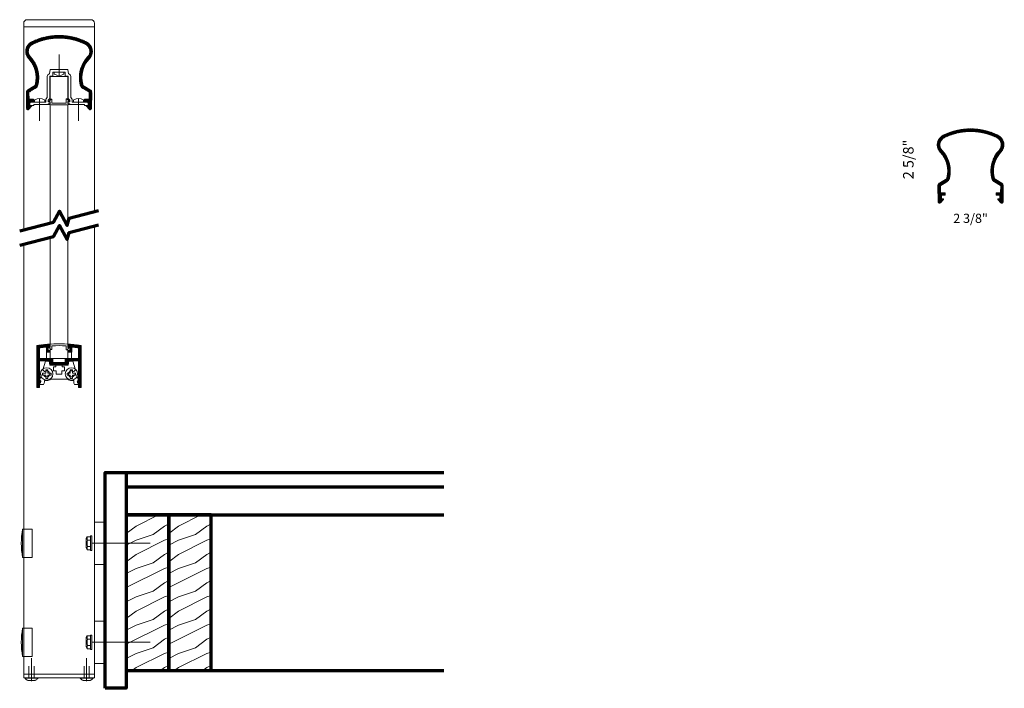
# Model space of a CAD drawing. Extents: x 435 to 469.8, y 416.2 to 439.9.
import ezdxf

# ---------------------------------------------------------------- set-up
doc = ezdxf.new("R2010")
doc.units = 0
doc.header["$LTSCALE"] = 8
doc.header["$MEASUREMENT"] = 0
doc.linetypes.add('CENTER', pattern=[2, 1.25, -0.25, 0.25, -0.25])
doc.linetypes.add('HIDDEN', pattern=[0.375, 0.25, -0.125])
doc.layers.get('0').update_dxf_attribs({"color": 6, "linetype": 'CONTINUOUS', "lineweight": 18})
for name, color, linetype, lineweight in [('CENTER', 5, 'CENTER', 18), ('DIM', 3, 'CONTINUOUS', 18), ('DOUBLE', 7, 'CONTINUOUS', 70), ('HATCH', 1, 'CONTINUOUS', 9), ('HIDDEN', 5, 'HIDDEN', 18), ('SINGLE', 2, 'CONTINUOUS', 18), ('TXT', 3, 'CONTINUOUS', 18)]:
    doc.layers.add(name, color=color, linetype=linetype, lineweight=lineweight)
doc.styles.add('FENTRON', font='romans')

# ---------------------------------------------------------------- blocks, each defined once
blk = doc.blocks.new('A$C12FA39F5')
at = {"layer": 'DOUBLE'}
blk.add_lwpolyline([(0, 0), (1.5, 0), (1.5, 5.501), (0, 5.501)], close=True, dxfattribs=at)
at = {"layer": 'TXT'}
for p, q in [((0, 5.432), (0.138, 5.501)), ((0.349, 5.106), (1.138, 5.501)), ((0, 4.845), (0.349, 5.106)), ((0.949, 4.806), (1.349, 5.106)), ((1.349, 5.106), (1.5, 5.182)), ((0, 4.432), (0.349, 4.606)), ((0.349, 4.606), (0.949, 4.806)), ((0.349, 4.106), (1.349, 4.606)), ((1.349, 4.606), (1.5, 4.657)), ((1.349, 4.106), (1.5, 4.182)), ((0, 3.845), (0.349, 4.106)), ((0.949, 3.806), (1.349, 4.106)), ((0, 3.432), (0.349, 3.606)), ((0, 2.932), (1.349, 3.606)), ((0.349, 3.606), (0.949, 3.806)), ((1.349, 3.606), (1.5, 3.657)), ((1.349, 3.106), (1.5, 3.182)), ((0.349, 2.606), (0.949, 2.806)), ((0.949, 2.806), (1.349, 3.106)), ((0, 2.432), (0.349, 2.606)), ((0.349, 2.106), (1.349, 2.606)), ((1.349, 2.606), (1.5, 2.657)), ((0, 1.845), (0.349, 2.106)), ((0.949, 1.806), (1.349, 2.106)), ((1.349, 2.106), (1.5, 2.182)), ((0.349, 1.606), (0.949, 1.806)), ((0, 1.432), (0.349, 1.606)), ((0, 0.932), (1.349, 1.606)), ((1.349, 1.606), (1.5, 1.657)), ((0.949, 0.806), (1.349, 1.106)), ((1.349, 1.106), (1.5, 1.182)), ((0.349, 0.606), (0.949, 0.806)), ((0, 0.432), (0.349, 0.606)), ((0.349, 0.106), (1.349, 0.606)), ((1.349, 0.606), (1.5, 0.657)), ((0.207, 0), (0.349, 0.106)), ((1.207, 0), (1.349, 0.106)), ((1.349, 0.106), (1.5, 0.182))]:
    blk.add_line(p, q, dxfattribs=at)
blk = doc.blocks.new('9013')
blk.add_lwpolyline([(-0.634, -0.36), (-0.553, -0.341, -0.389862), (-0.541, -0.347, 3.190587), (-0.506, -0.228, -0.389862), (-0.519, -0.227), (-0.577, -0.166), (-0.484, 0.143), (-0.349, 0.143), (-0.324, 0), (-0.113, 0), (-0.113, -0.062), (-0.198, -0.062), (-0.198, -0.202), (-0.104, -0.202), (-0.104, -0.327), (0.104, -0.327), (0.104, -0.202), (0.198, -0.202), (0.198, -0.062), (0.113, -0.062), (0.113, 0), (0.324, 0), (0.349, 0.143), (0.484, 0.143), (0.577, -0.166), (0.519, -0.227, -0.389862), (0.506, -0.228, 3.190587), (0.541, -0.347, -0.389862), (0.553, -0.341), (0.634, -0.36), (0.68, -0.514), (0.68, -0.525, -0.263769), (0.668, -0.546, 0.658312), (0.68, -0.637), (0.68, -0.688), (0.549, -0.688, -0.152072), (0.518, -0.589), (0.518, -0.548), (0.438, -0.548, -0.161492), (0.297, -0.501), (-0.297, -0.501, -0.161492), (-0.438, -0.548), (-0.518, -0.548), (-0.518, -0.589, -0.152072), (-0.549, -0.688), (-0.68, -0.688), (-0.68, -0.637, 0.658312), (-0.668, -0.546, -0.263769), (-0.68, -0.525), (-0.68, -0.514)], format="xyb", close=True)
blk = doc.blocks.new('9012')
blk.add_lwpolyline([(-0.449, 0.638), (-0.449, 0.456), (-0.325, 0.456), (-0.325, 0.518), (-0.387, 0.518), (-0.387, 0.643), (-0.325, 0.643), (-0.325, 0.691, 0.414214), (-0.34, 0.706), (-0.38, 0.706), (-0.38, 0.734, 0.019753), (-0.771, 0.689, 0.369408), (-0.783, 0.674), (-0.783, 0.146), (-0.783, -0.783, 0.414214), (-0.768, -0.798), (-0.693, -0.798), (-0.693, -0.634, 1), (-0.693, -0.544), (-0.693, 0.146), (-0.334, 0.146), (-0.309, 0), (0.309, 0), (0.334, 0.146), (0.693, 0.146), (0.693, -0.544, 1), (0.693, -0.634), (0.693, -0.798), (0.768, -0.798, 0.414214), (0.783, -0.783), (0.783, 0.146), (0.783, 0.674, 0.369408), (0.771, 0.689, 0.019753), (0.38, 0.734), (0.38, 0.706), (0.339, 0.706, 0.414214), (0.324, 0.691), (0.324, 0.643), (0.386, 0.643), (0.386, 0.518), (0.324, 0.518), (0.324, 0.456), (0.449, 0.456), (0.449, 0.638, -0.012584), (0.693, 0.609), (0.693, 0.236), (0.219, 0.236), (0.219, 0.09), (0.01, 0.09), (0, 0.08), (-0.01, 0.09), (-0.219, 0.09), (-0.219, 0.236), (-0.693, 0.236), (-0.693, 0.609, -0.012584)], format="xyb", close=True)
blk = doc.blocks.new('PHT')
for p, q in [((-0.12, 0.025), (-0.027, 0.025)), ((-0.12, 0.025), (-0.12, -0.039)), ((-0.027, 0.118), (-0.027, 0.025)), ((-0.027, 0.118), (0.037, 0.118)), ((0.037, 0.118), (0.037, 0.025)), ((0.037, 0.025), (0.13, 0.025)), ((0.13, 0.025), (0.13, -0.039)), ((-0.12, -0.039), (-0.027, -0.039)), ((-0.027, -0.039), (-0.027, -0.132)), ((-0.027, -0.132), (0.037, -0.132)), ((0.037, -0.039), (0.037, -0.132)), ((0.037, -0.039), (0.13, -0.039))]:
    blk.add_line(p, q)
blk.add_circle((0, 0), 0.186)
blk = doc.blocks.new('316RIV-T')
blk.add_line((0.225, 0.017), (-0.225, 0.017))
blk.add_lwpolyline([(-0.225, 0), (-0.225, 0.017, -0.219878), (-0.214, 0.041, -0.07553), (-0.13, 0.093, -0.101222), (-0.118, 0.096), (0.118, 0.096, -0.101222), (0.13, 0.093, -0.07553), (0.214, 0.041, -0.219878), (0.225, 0.017), (0.225, 0)], format="xyb", close=True)
at = {"layer": 'CENTER'}
blk.add_line((0, 0.12), (0, -0.685), dxfattribs=at)
at = {"layer": 'HIDDEN'}
for p, q in [((-0.094, 0), (-0.094, -0.405)), ((0.094, 0), (0.094, -0.405))]:
    blk.add_line(p, q, dxfattribs=at)
blk = doc.blocks.new('PHS')
for p, q in [((-0.064, 0.186), (0, 0.186)), ((0, -0.186), (0, 0.186)), ((-0.064, -0.186), (0, -0.186))]:
    blk.add_line(p, q)
for centre, radius, start, end in [((0.198, 0), 0.33, 147.554, 212.442), ((-0.064, 0.167), 0.02, 90, 147.554), ((-0.064, -0.167), 0.02, 212.442, 270)]:
    blk.add_arc(centre, radius, start, end)
at = {"layer": 'CENTER'}
blk.add_line((-0.133, 0), (0.685, 0), dxfattribs=at)
blk = doc.blocks.new('9016')
blk.add_lwpolyline([(-0.679, 0), (-0.689, 0.01), (-0.699, 0), (-0.895, 0), (-0.895, -0.031), (-1.057, -0.031), (-1.057, 0.01, -0.414214), (-0.977, 0.09), (-0.699, 0.09), (-0.689, 0.08), (-0.679, 0.09), (-0.469, 0.09), (-0.469, 0.193), (-0.415, 0.251), (-0.415, 0.99, -0.35535), (-0.335, 1.088), (-0.309, 1.236), (0.309, 1.236), (0.335, 1.088, -0.35535), (0.415, 0.99), (0.415, 0.251), (0.469, 0.193), (0.469, 0.09), (0.679, 0.09), (0.689, 0.08), (0.699, 0.09), (0.977, 0.09, -0.414214), (1.057, 0.01), (1.057, -0.031), (0.895, -0.031), (0.895, 0), (0.699, 0), (0.689, 0.01), (0.679, 0), (0.38, 0), (0.38, 0.03), (0.339, 0.03, -0.414214), (0.324, 0.045), (0.324, 0.092), (0.378, 0.092), (0.378, 0.158), (0.324, 0.216), (0.324, 1), (0.219, 1), (0.219, 1.146), (0.01, 1.146), (0, 1.156), (-0.01, 1.146), (-0.219, 1.146), (-0.219, 1), (-0.325, 1), (-0.325, 0.216), (-0.379, 0.158), (-0.379, 0.092), (-0.325, 0.092), (-0.325, 0.045, -0.414214), (-0.34, 0.03), (-0.38, 0.03), (-0.38, 0)], format="xyb", close=True)
blk = doc.blocks.new('9039')
blk.add_lwpolyline([(-0.968, 0.979, -0.23417), (0.968, 0.979, -0.505245), (1.074, 0.385, 0.258582), (0.838, -0.519, 0.197661), (0.889, -0.587), (1.102, -0.714, -0.267949), (1.155, -0.81), (1.147, -1.372, -0.68253), (1.065, -1.403), (0.96, -1.286, -0.654015), (0.968, -1.27), (1.031, -1.271), (1.033, -1.14), (0.9, -1.138), (0.902, -1.048), (1.062, -1.05), (1.065, -0.809, 0.267949), (1.055, -0.791), (0.842, -0.664, -0.197661), (0.751, -0.542, -0.258582), (1.008, 0.447, 0.505245), (0.929, 0.898, 0.23417), (-0.929, 0.898, 0.505245), (-1.008, 0.447, -0.258582), (-0.751, -0.542, -0.197661), (-0.842, -0.664), (-1.055, -0.791, 0.267949), (-1.065, -0.809), (-1.062, -1.05), (-0.902, -1.048), (-0.9, -1.138), (-1.033, -1.14), (-1.031, -1.271), (-0.968, -1.27, -0.654015), (-0.96, -1.286), (-1.065, -1.403, -0.68253), (-1.147, -1.372), (-1.155, -0.81, -0.267949), (-1.102, -0.714), (-0.889, -0.587, 0.197661), (-0.838, -0.519, 0.258582), (-1.074, 0.385, -0.505245)], format="xyb", close=True)

msp = doc.modelspace()

# ---------------------------------------------------------------- hatches: boundary and pattern name
at = {"layer": 'HATCH'}
h = msp.add_hatch(dxfattribs=at)
h.set_pattern_fill('ANSI37', color=256, scale=0.09375)
h.set_pattern_definition([(45, (-1.598828, 2e-05), (-0.0082864076, 0.0082864076), []), (135, (-1.598828, 2e-05), (-0.0082864076, -0.0082864076), [])])
h.paths.add_polyline_path([(437.284, 438.992, -0.505245), (437.364, 438.541, 0.258582), (437.106, 437.552, 0.197661), (437.198, 437.43), (437.411, 437.303, -0.267949), (437.42, 437.285), (437.417, 437.044), (437.257, 437.046), (437.255, 436.956), (437.388, 436.954), (437.386, 436.823), (437.323, 436.824, 0.654015), (437.316, 436.807), (437.42, 436.691, 0.68253), (437.502, 436.721), (437.51, 437.284, 0.267949), (437.457, 437.38), (437.244, 437.507, -0.197661), (437.194, 437.574, -0.258582), (437.429, 438.479, 0.505245), (437.324, 439.073, 0.23417), (435.386, 439.073, 0.505245), (435.281, 438.479, -0.258582), (435.516, 437.574, -0.197661), (435.466, 437.507), (435.253, 437.38, 0.267949), (435.2, 437.284), (435.208, 436.721, 0.68253), (435.29, 436.691), (435.395, 436.807, 0.654015), (435.387, 436.824), (435.324, 436.823), (435.322, 436.954), (435.455, 436.956), (435.453, 437.046), (435.293, 437.044), (435.29, 437.285, -0.267949), (435.299, 437.303), (435.513, 437.43, 0.197661), (435.604, 437.552, 0.258582), (435.346, 438.541, -0.505245), (435.426, 438.992, -0.23417)])
h = msp.add_hatch(dxfattribs=at)
h.set_pattern_fill('ANSI37', color=256, scale=0.09375)
h.set_pattern_definition([(45, (30.6273, -3.302059), (-0.0082864076, 0.0082864076), []), (135, (30.6273, -3.302059), (-0.0082864076, -0.0082864076), [])])
h.paths.add_polyline_path([(469.51, 435.69, -0.505245), (469.59, 435.238, 0.258582), (469.333, 434.25, 0.197661), (469.424, 434.128), (469.637, 434.001, -0.267949), (469.647, 433.983), (469.643, 433.741), (469.483, 433.744), (469.482, 433.654), (469.614, 433.652), (469.612, 433.521), (469.549, 433.522, 0.654015), (469.542, 433.505), (469.646, 433.389, 0.68253), (469.728, 433.419), (469.737, 433.982, 0.267949), (469.683, 434.078), (469.47, 434.205, -0.197661), (469.42, 434.272, -0.258582), (469.655, 435.176, 0.505245), (469.55, 435.771, 0.23417), (467.613, 435.771, 0.505245), (467.507, 435.176, -0.258582), (467.743, 434.272, -0.197661), (467.692, 434.205), (467.479, 434.078, 0.267949), (467.426, 433.982), (467.434, 433.419, 0.68253), (467.516, 433.389), (467.621, 433.505, 0.654015), (467.613, 433.522), (467.55, 433.521), (467.548, 433.652), (467.681, 433.654), (467.679, 433.744), (467.519, 433.741), (467.516, 433.983, -0.267949), (467.526, 434.001), (467.739, 434.128, 0.197661), (467.83, 434.25, 0.258582), (467.573, 435.238, -0.505245), (467.652, 435.69, -0.23417)])
h = msp.add_hatch(dxfattribs=at)
h.set_pattern_fill('ANSI37', color=256, scale=0.094)
h.set_pattern_definition([(45, (-1.598828, -2e-12), (-0.00830850468, 0.00830850468), []), (135, (-1.598828, -2e-12), (-0.00830850468, -0.00830850468), [])])
h.paths.add_polyline_path([(435.968, 428.294), (436.03, 428.294), (436.03, 428.341, 0.414214), (436.015, 428.356), (435.975, 428.356), (435.975, 428.385, 0.019753), (435.584, 428.34, 0.369408), (435.571, 428.325), (435.571, 427.797), (435.571, 426.868, 0.414214), (435.586, 426.853), (435.661, 426.853), (435.661, 427.017, 1), (435.661, 427.107), (435.661, 427.797), (436.021, 427.797), (436.046, 427.651), (436.664, 427.651), (436.69, 427.797), (437.049, 427.797), (437.049, 427.107, 1), (437.049, 427.017), (437.049, 426.853), (437.124, 426.853, 0.414214), (437.139, 426.868), (437.139, 427.797), (437.139, 428.325, 0.369408), (437.126, 428.34, 0.019753), (436.735, 428.385), (436.735, 428.356), (436.695, 428.356, 0.414214), (436.68, 428.341), (436.68, 428.294), (436.742, 428.294), (436.742, 428.169), (436.68, 428.169), (436.68, 428.106), (436.804, 428.106), (436.804, 428.289, -0.012584), (437.049, 428.26), (437.049, 427.887), (436.574, 427.887), (436.574, 427.741), (436.365, 427.741), (436.355, 427.731), (436.345, 427.741), (436.136, 427.741), (436.136, 427.887), (435.661, 427.887), (435.661, 428.26, -0.012584), (435.906, 428.289), (435.906, 428.106), (436.03, 428.106), (436.03, 428.169), (435.968, 428.169)])

# ---------------------------------------------------------------- linework, layer by layer
at = {"layer": 'CENTER'}
for p, q in [((437.515, 421.352), (439.576, 421.352)), ((437.515, 417.851), (439.576, 417.851))]:
    msp.add_line(p, q, dxfattribs=at)
at = {"layer": 'DOUBLE'}
for p, q in [((438.731, 423.852), (438.731, 422.352)), ((438.731, 423.852), (449.962, 423.852)), ((438.731, 423.352), (449.962, 423.352)), ((438.731, 422.352), (449.962, 422.352)), ((438.731, 416.851), (449.962, 416.851))]:
    msp.add_line(p, q, dxfattribs=at)
for points in [[(434.963, 432.394), (436.164, 432.703), (436.374, 433.09), (436.638, 432.587), (436.708, 432.843), (437.747, 433.11)], [(434.963, 431.891), (436.164, 432.2), (436.374, 432.587), (436.638, 432.084), (436.708, 432.34), (437.747, 432.607)]]:
    msp.add_lwpolyline(points, dxfattribs=at)
msp.add_lwpolyline([(437.98, 416.225), (437.98, 423.852), (438.731, 423.852), (438.731, 416.225)], close=True, dxfattribs=at)
at = {"layer": 'HIDDEN'}
for p, q in [((435.407, 421.852), (435.105, 421.852)), ((435.407, 421.852), (435.407, 420.852)), ((435.407, 420.852), (435.105, 420.852)), ((435.407, 418.351), (435.105, 418.351)), ((435.407, 418.351), (435.407, 417.351)), ((435.407, 417.351), (435.105, 417.351))]:
    msp.add_line(p, q, dxfattribs=at)
at = {"layer": 'SINGLE'}
for p, q in [((435.105, 432.431), (435.105, 439.608)), ((437.605, 433.073), (437.605, 439.608)), ((437.605, 416.725), (437.605, 432.57)), ((435.105, 416.725), (435.105, 431.928)), ((435.917, 428.106), (435.917, 427.887)), ((436.793, 428.106), (436.793, 427.887)), ((435.917, 427.797), (435.917, 427.794)), ((437.98, 422.102), (437.605, 422.102)), ((437.605, 420.601), (437.605, 422.102)), ((435.065, 420.852), (435.065, 421.852)), ((435.105, 421.852), (435.065, 421.852)), ((437.35, 421.58), (437.317, 421.517)), ((437.462, 421.58), (437.35, 421.58)), ((437.462, 421.101), (437.462, 421.602)), ((437.515, 421.609), (437.469, 421.609)), ((437.515, 421.094), (437.515, 421.609)), ((437.317, 421.186), (437.317, 421.517)), ((437.364, 421.466), (437.462, 421.466)), ((437.364, 421.237), (437.462, 421.237)), ((437.35, 421.123), (437.317, 421.186)), ((437.462, 421.123), (437.35, 421.123)), ((437.515, 421.094), (437.469, 421.094)), ((435.105, 420.852), (435.065, 420.852)), ((437.98, 420.601), (437.605, 420.601)), ((437.98, 418.601), (437.605, 418.601)), ((437.605, 417.101), (437.605, 418.601)), ((435.105, 418.351), (435.065, 418.351)), ((435.065, 417.351), (435.065, 418.351)), ((437.35, 418.079), (437.317, 418.016)), ((437.462, 418.079), (437.35, 418.079)), ((437.462, 417.6), (437.462, 418.102)), ((437.515, 418.108), (437.469, 418.108)), ((437.515, 417.594), (437.515, 418.108)), ((437.317, 417.686), (437.317, 418.016)), ((437.364, 417.965), (437.462, 417.965)), ((437.364, 417.737), (437.462, 417.737)), ((437.35, 417.622), (437.317, 417.686)), ((437.462, 417.622), (437.35, 417.622)), ((437.515, 417.594), (437.469, 417.594)), ((435.105, 417.351), (435.065, 417.351)), ((437.98, 417.101), (437.605, 417.101))]:
    msp.add_line(p, q, dxfattribs=at)
for points in [[(435.105, 439.608), (435.105, 439.733, -0.414214), (435.23, 439.858), (437.48, 439.858, -0.414214), (437.605, 439.733), (437.605, 439.608)], [(436.068, 437.043), (436.007, 436.977, 0.654015), (436.014, 436.96), (436.04, 436.96), (436.04, 436.903, -0.414214), (436.025, 436.888), (435.98, 436.888), (435.98, 436.859, 0.038343), (436.73, 436.859), (436.73, 436.888), (436.685, 436.888, -0.414214), (436.67, 436.903), (436.67, 436.971), (436.696, 436.971, 0.654015), (436.704, 436.988), (436.642, 437.054, 0.68253), (436.608, 437.041), (436.608, 436.913, -0.026902), (436.103, 436.913), (436.103, 437.03, 0.68253)], [(436.068, 428.201), (436.007, 428.267, -0.654015), (436.014, 428.284), (436.04, 428.284), (436.04, 428.341, 0.414214), (436.025, 428.356), (435.98, 428.356), (435.98, 428.385, -0.038343), (436.73, 428.385), (436.73, 428.356), (436.685, 428.356, 0.414214), (436.67, 428.341), (436.67, 428.273), (436.696, 428.273, -0.654015), (436.704, 428.256), (436.642, 428.19, -0.68253), (436.608, 428.203), (436.608, 428.331, 0.026902), (436.103, 428.331), (436.103, 428.214, -0.68253)]]:
    msp.add_lwpolyline(points, format="xyb", close=True, dxfattribs=at)
for points in [[(436.042, 437.016), (436.042, 437.846), (436.668, 437.846), (436.668, 437.027)], [(436.042, 432.672), (436.042, 436.854)], [(436.668, 436.854), (436.668, 432.696)], [(436.042, 432.169), (436.042, 428.39)], [(436.668, 428.39), (436.668, 432.193)], [(436.042, 428.228), (436.042, 427.887), (436.668, 427.887), (436.668, 428.217)]]:
    msp.add_lwpolyline(points, dxfattribs=at)
msp.add_lwpolyline([(437.605, 416.725), (437.605, 416.6), (435.105, 416.6), (435.105, 416.725)], close=True, dxfattribs=at)
for centre, radius, start, end in [((437.81, 421.352), 2.79, 169.6738, 190.3262), ((437.481, 421.523), 0.13, 153.9922, 206.0078), ((437.469, 421.602), 0.0066, 90, 180), ((437.852, 421.352), 0.501, 166.8265, 193.1735), ((437.481, 421.18), 0.13, 153.9922, 206.0078), ((437.469, 421.101), 0.0066, 180, 270), ((437.81, 417.851), 2.79, 169.6738, 190.3262), ((437.481, 418.022), 0.13, 153.9922, 206.0078), ((437.469, 418.102), 0.0066, 90, 180), ((437.852, 417.851), 0.501, 166.8265, 193.1735), ((437.481, 417.68), 0.13, 153.9922, 206.0078), ((437.469, 417.6), 0.0066, 180, 270)]:
    msp.add_arc(centre, radius, start, end, dxfattribs=at)
at = {"layer": 'TXT'}
for p, q in [((435.23, 418.351), (435.105, 418.351)), ((435.23, 417.351), (435.105, 417.351))]:
    msp.add_line(p, q, dxfattribs=at)

# ---------------------------------------------------------------- block references
at = {"layer": 'DOUBLE'}
for p in [(438.731, 416.851), (440.231, 416.851)]:
    msp.add_blockref('A$C12FA39F5', p, dxfattribs=at)
at = {"layer": 'SINGLE'}
for name, p, xscale, yscale, zscale in [('9039', (436.355, 438.094), 1.0002, 1.0002, 1.0002), ('9016', (436.355, 436.858), 1.000183794075344, 1.000183794075344, 1.000183794075344), ('9039', (468.581, 434.792), 1.0002, 1.0002, 1.0002), ('9012', (436.355, 427.651), 1.000183794075344, 1.000183794075344, 1.000183794075344), ('9013', (436.355, 427.651), 1.000183794075344, 1.000183794075344, 1.000183794075344), ('PHT', (435.917, 427.337), 1.181334563455985, 1.181334563455985, 1.181334563455985), ('PHT', (436.793, 427.337), -1.181334563455985, 1.181334563455985, 1.181334563455985)]:
    msp.add_blockref(name, p, dxfattribs=dict(at, xscale=xscale, yscale=yscale, zscale=zscale))
for name, p, xscale, yscale, zscale, rotation in [('PHS', (436.355, 438.004), 0.9068879660685437, 0.9068879660685437, 0.9068879660685437, 90), ('PHS', (435.666, 436.948), -0.970056308321861, 0.970056308321861, 0.970056308321861, 90), ('PHS', (437.044, 436.948), 0.970056308321861, 0.970056308321861, 0.970056308321861, 270), ('316RIV-T', (435.379, 416.6), 1.0002000020004, 1.0002000020004, 1.0002000020004, 180), ('316RIV-T', (437.331, 416.6), -1.0002000020004, 1.0002000020004, 1.0002000020004, 180)]:
    msp.add_blockref(name, p, dxfattribs=dict(at, xscale=xscale, yscale=yscale, zscale=zscale, rotation=rotation))

# ---------------------------------------------------------------- texts
at = {"layer": 'DIM', "insert": (466.38, 434.919), "char_height": 0.372, "attachment_point": 5, "rotation": 90, "style": 'FENTRON'}
msp.add_mtext('\\A1;2 5/8"', dxfattribs=at)
at = {"layer": 'DIM', "insert": (468.581, 432.837), "char_height": 0.3255, "attachment_point": 5, "style": 'FENTRON'}
msp.add_mtext('\\A1;2 3/8"', dxfattribs=at)

doc.saveas('drawing.dxf')
